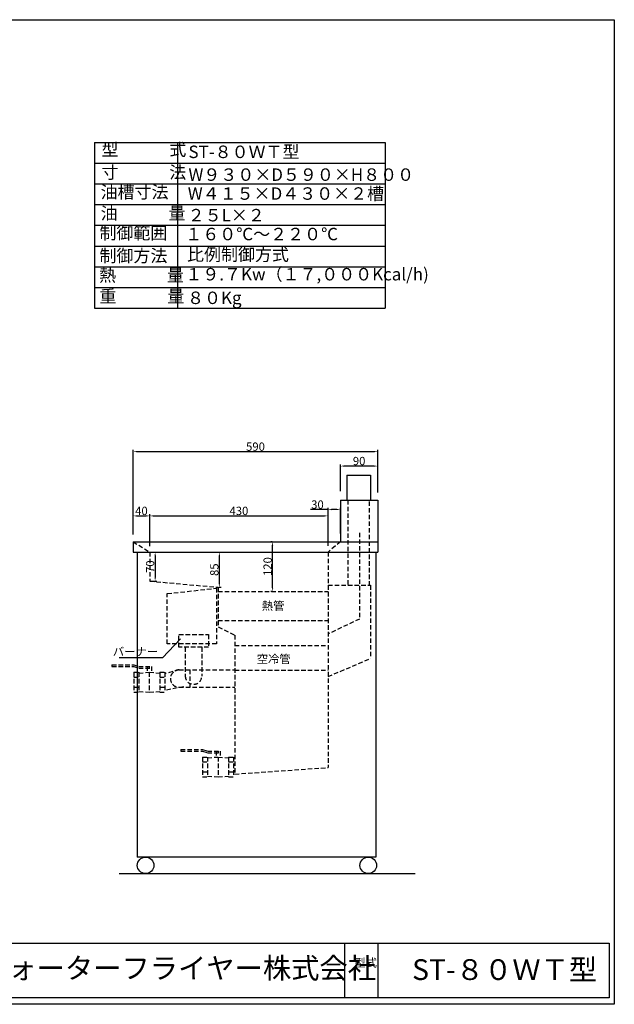
# Model space of a CAD drawing. Extents: x -474 to 2716, y -272 to 2101.
# Drawn here: x 1282 to 2716, y -272 to 2101 of the extents above; entities that cross this region are included whole.
import ezdxf

# ---------------------------------------------------------------- set-up
doc = ezdxf.new("R2010")
doc.units = 0
doc.header["$LTSCALE"] = 3.367003
doc.linetypes.add('DASHED2', pattern=[9.525, 6.35, -3.175])
doc.linetypes.add('HIDDEN2', pattern=[4.7625, 3.175, -1.5875])
doc.layers.get('0').update_dxf_attribs({"linetype": 'CONTINUOUS'})
doc.layers.get('DEFPOINTS').update_dxf_attribs({"linetype": 'CONTINUOUS'})
doc.styles.get("Standard").update_dxf_attribs({"font": 'txt.shx', "height": 20})
doc.dimstyles.new('STANDARD_WS', dxfattribs={"dimscale": 3.367003, "dimtxt": 2.5, "dimasz": 2.5, "dimexe": 1.25, "dimexo": 0.625, "dimtad": 1, "dimdec": 4, "dimtxsty": 'STANDARD', "dimcen": 2.5, "dimazin": 3, "dimtfac": 1, "dimtdec": 4, "dimtmove": 0, "dimatfit": 3, "dimtolj": 1, "dimtzin": 0})

# ---------------------------------------------------------------- blocks, each defined once
blk = doc.blocks.new('A$C3D4A0DE5')
at = {"linetype": 'HIDDEN2'}
for p, q in [((0, 66), (52.5, 66)), ((0, 66), (0, 62)), ((0, 62), (52.5, 62)), ((52.5, 66), (64.5, 62)), ((52.5, 62), (64.5, 58)), ((52.5, 48), (52.5, 0)), ((52.5, 48), (64.5, 48)), ((64.5, 62), (95, 62)), ((64.5, 58), (95, 58)), ((64.5, 48), (64.5, 0)), ((64.5, 46), (90, 48)), ((85, 62), (85, 47.607843)), ((90, 62), (90, 58)), ((90, 48), (90, 0)), ((90, 48), (115.5, 46)), ((95, 62), (95, 47.607843)), ((115.5, 48), (115.5, 0)), ((115.5, 48), (127.5, 48)), ((127.5, 48), (127.5, 0)), ((52.5, 36), (64.5, 36)), ((115.5, 36), (127.5, 36)), ((52.5, 12), (64.5, 12)), ((52.5, 0), (64.5, 0)), ((64.5, 2), (90, 0)), ((85, 0.392157), (85, 0)), ((90, 0), (115.5, 2)), ((95, 0.392157), (95, 0)), ((115.5, 12), (127.5, 12)), ((115.5, 0), (127.5, 0))]:
    blk.add_line(p, q, dxfattribs=at)
blk = doc.blocks.new('*D15')
at = {"color": 0, "linetype": 'BYBLOCK'}
for p, q in [((1531.389366, 859.993351), (1531.389366, 1064.034225)), ((1539.806875, 1059.825471), (2112.971858, 1059.825471)), ((2121.389366, 961.342865), (2121.389366, 1064.034225))]:
    blk.add_line(p, q, dxfattribs=at)
for points in [[(1539.806875, 1061.228389), (1539.806875, 1058.422553), (1531.389366, 1059.825471)], [(2112.971858, 1061.228389), (2112.971858, 1058.422553), (2121.389366, 1059.825471)]]:
    blk.add_solid(points, dxfattribs=at)
at = {"layer": 'DEFPOINTS', "color": 0, "linetype": 'BYBLOCK'}
for p in [(2121.389366, 1059.825471), (2121.389366, 959.238487), (1531.389366, 857.888974)]:
    blk.add_point(p, dxfattribs=at)
at = {"color": 0, "linetype": 'BYBLOCK', "insert": (1826.389366, 1071.929848), "char_height": 20, "attachment_point": 5}
blk.add_mtext('\\A1;590', dxfattribs=at)
blk = doc.blocks.new('*D16')
at = {"color": 0, "linetype": 'BYBLOCK'}
for p, q in [((1531.389366, 859.993351), (1531.389366, 909.201833)), ((1539.806875, 904.993079), (1562.971858, 904.993079)), ((1571.389366, 832.434582), (1571.389366, 909.201833))]:
    blk.add_line(p, q, dxfattribs=at)
for points in [[(1539.806875, 906.395997), (1539.806875, 903.590161), (1531.389366, 904.993079)], [(1562.971858, 906.395997), (1562.971858, 903.590161), (1571.389366, 904.993079)]]:
    blk.add_solid(points, dxfattribs=at)
at = {"layer": 'DEFPOINTS', "color": 0, "linetype": 'BYBLOCK'}
for p in [(1571.389366, 904.993079), (1531.389366, 857.888974), (1571.389366, 830.330205)]:
    blk.add_point(p, dxfattribs=at)
at = {"color": 0, "linetype": 'BYBLOCK', "insert": (1551.389366, 917.097456), "char_height": 20, "attachment_point": 5}
blk.add_mtext('\\A1;40', dxfattribs=at)
blk = doc.blocks.new('*D17')
at = {"color": 0, "linetype": 'BYBLOCK'}
for p, q in [((1579.806875, 904.993079), (1992.971858, 904.993079)), ((2001.389366, 833.156704), (2001.389366, 909.201833))]:
    blk.add_line(p, q, dxfattribs=at)
for points in [[(1579.806875, 906.395997), (1579.806875, 903.590161), (1571.389366, 904.993079)], [(1992.971858, 906.395997), (1992.971858, 903.590161), (2001.389366, 904.993079)]]:
    blk.add_solid(points, dxfattribs=at)
at = {"layer": 'DEFPOINTS', "color": 0, "linetype": 'BYBLOCK'}
for p in [(2001.389366, 904.993079), (2001.389366, 831.052327), (1571.389366, 830.330205)]:
    blk.add_point(p, dxfattribs=at)
at = {"color": 0, "linetype": 'BYBLOCK', "insert": (1786.389366, 917.097456), "char_height": 20, "attachment_point": 5}
blk.add_mtext('\\A1;430', dxfattribs=at)
blk = doc.blocks.new('*D18')
at = {"color": 0, "linetype": 'BYBLOCK'}
for p, q in [((1866.784989, 842.87257), (1863.513122, 842.87257)), ((1867.721877, 731.290079), (1867.721877, 834.455062)), ((1866.784989, 722.87257), (1863.513122, 722.87257))]:
    blk.add_line(p, q, dxfattribs=at)
for points in [[(1866.318959, 834.455062), (1869.124795, 834.455062), (1867.721877, 842.87257)], [(1866.318959, 731.290079), (1869.124795, 731.290079), (1867.721877, 722.87257)]]:
    blk.add_solid(points, dxfattribs=at)
at = {"layer": 'DEFPOINTS', "color": 0, "linetype": 'BYBLOCK'}
for p in [(1867.721877, 842.87257), (1868.889366, 842.87257), (1868.889366, 722.87257)]:
    blk.add_point(p, dxfattribs=at)
at = {"color": 0, "linetype": 'BYBLOCK', "insert": (1855.6175, 782.87257), "char_height": 20, "attachment_point": 5, "rotation": 90}
blk.add_mtext('\\A1;120', dxfattribs=at)
blk = doc.blocks.new('*D19')
at = {"color": 0, "linetype": 'BYBLOCK'}
for p, q in [((2031.389366, 964.807356), (2031.389366, 1029.272568)), ((2112.971858, 1025.063814), (2039.806875, 1025.063814)), ((2121.389366, 961.342865), (2121.389366, 1029.272568))]:
    blk.add_line(p, q, dxfattribs=at)
for points in [[(2039.806875, 1026.466732), (2039.806875, 1023.660896), (2031.389366, 1025.063814)], [(2112.971858, 1026.466732), (2112.971858, 1023.660896), (2121.389366, 1025.063814)]]:
    blk.add_solid(points, dxfattribs=at)
at = {"layer": 'DEFPOINTS', "color": 0, "linetype": 'BYBLOCK'}
for p in [(2031.389366, 1025.063814), (2031.389366, 962.702979), (2121.389366, 959.238487)]:
    blk.add_point(p, dxfattribs=at)
at = {"color": 0, "linetype": 'BYBLOCK', "insert": (2076.389366, 1037.168191), "char_height": 20, "attachment_point": 5}
blk.add_mtext('\\A1;90', dxfattribs=at)
blk = doc.blocks.new('*D20')
at = {"color": 0, "linetype": 'BYBLOCK'}
for p, q in [((1573.493743, 817.87257), (1588.608686, 817.87257)), ((1584.399932, 809.455062), (1584.399932, 756.290079)), ((1573.493743, 747.87257), (1588.608686, 747.87257))]:
    blk.add_line(p, q, dxfattribs=at)
for points in [[(1582.997014, 809.455062), (1585.80285, 809.455062), (1584.399932, 817.87257)], [(1582.997014, 756.290079), (1585.80285, 756.290079), (1584.399932, 747.87257)]]:
    blk.add_solid(points, dxfattribs=at)
at = {"layer": 'DEFPOINTS', "color": 0, "linetype": 'BYBLOCK'}
for p in [(1571.389366, 817.87257), (1571.389366, 747.87257), (1584.399932, 747.87257)]:
    blk.add_point(p, dxfattribs=at)
at = {"color": 0, "linetype": 'BYBLOCK', "insert": (1572.295555, 782.87257), "char_height": 20, "attachment_point": 5, "rotation": 90}
blk.add_mtext('\\A1;70', dxfattribs=at)
blk = doc.blocks.new('*D22')
at = {"color": 0, "linetype": 'BYBLOCK'}
for p, q in [((1738.493743, 817.87257), (1743.483655, 817.87257)), ((1739.274901, 741.290079), (1739.274901, 809.455062)), ((1738.493743, 732.87257), (1743.483655, 732.87257))]:
    blk.add_line(p, q, dxfattribs=at)
for points in [[(1737.871983, 809.455062), (1740.677819, 809.455062), (1739.274901, 817.87257)], [(1737.871983, 741.290079), (1740.677819, 741.290079), (1739.274901, 732.87257)]]:
    blk.add_solid(points, dxfattribs=at)
at = {"layer": 'DEFPOINTS', "color": 0, "linetype": 'BYBLOCK'}
for p in [(1736.389366, 817.87257), (1739.274901, 817.87257), (1736.389366, 732.87257)]:
    blk.add_point(p, dxfattribs=at)
at = {"color": 0, "linetype": 'BYBLOCK', "insert": (1727.170524, 775.37257), "char_height": 20, "attachment_point": 5, "rotation": 90}
blk.add_mtext('\\A1;85', dxfattribs=at)
blk = doc.blocks.new('*D23')
at = {"color": 0, "linetype": 'BYBLOCK'}
for p, q in [((2001.389366, 920.202131), (1958.763103, 920.202131)), ((2001.389366, 864.052895), (2001.389366, 924.410885)), ((2022.971858, 920.202131), (2009.806875, 920.202131)), ((2031.389366, 862.555582), (2031.389366, 924.410885))]:
    blk.add_line(p, q, dxfattribs=at)
for points in [[(2009.806875, 921.605049), (2009.806875, 918.799213), (2001.389366, 920.202131)], [(2022.971858, 921.605049), (2022.971858, 918.799213), (2031.389366, 920.202131)]]:
    blk.add_solid(points, dxfattribs=at)
at = {"layer": 'DEFPOINTS', "color": 0, "linetype": 'BYBLOCK'}
for p in [(2001.389366, 920.202131), (2001.389366, 861.948518), (2031.389366, 860.451205)]:
    blk.add_point(p, dxfattribs=at)
at = {"color": 0, "linetype": 'BYBLOCK', "insert": (1975.867481, 932.306508), "char_height": 20, "attachment_point": 5}
blk.add_mtext('\\A1;30', dxfattribs=at)

msp = doc.modelspace()

# ---------------------------------------------------------------- linework, layer by layer
for p, q in [((1462.546431, 1805.25039), (2163.263294, 1805.25039)), ((1462.546431, 1805.25039), (1462.546431, 1405.25039)), ((1662.546431, 1805.25039), (1662.546431, 1405.25039)), ((2163.263294, 1805.25039), (2163.263294, 1405.25039)), ((1462.546431, 1755.25039), (2163.263294, 1755.25039)), ((1462.546431, 1705.25039), (2163.263294, 1705.25039)), ((1462.546431, 1655.25039), (2163.263294, 1655.25039)), ((1462.546431, 1605.25039), (2163.263294, 1605.25039)), ((1462.546431, 1555.25039), (2163.263294, 1555.25039)), ((1462.546431, 1505.25039), (2163.263294, 1505.25039)), ((1462.546431, 1455.25039), (2163.263294, 1455.25039)), ((1462.546431, 1405.25039), (2163.263294, 1405.25039)), ((2070.828945, 1002.87257), (2127.828945, 1002.87257)), ((2070.828945, 1002.87257), (2070.828945, 942.87257)), ((2127.828945, 1002.87257), (2127.828945, 942.87257)), ((2055.828945, 942.87257), (2145.828945, 942.87257)), ((2055.828945, 942.87257), (2055.828945, 842.87257)), ((2145.828945, 942.87257), (2145.828945, 817.87257)), ((1555.828945, 842.87257), (1555.828945, 817.87257)), ((1555.828945, 842.87257), (2145.828945, 842.87257)), ((1555.828945, 817.87257), (2145.828945, 817.87257)), ((1565.828945, 817.87257), (1565.828945, 82.87257)), ((2140.828945, 817.87257), (2140.828945, 82.87257)), ((2140.828945, 82.87257), (1565.828945, 82.87257)), ((1522.080835, 42.87257), (2235.822873, 42.87257)), ((2065.499509, -124.800801), (2065.499509, -256.126581)), ((2145.499509, -124.800801), (2145.499509, -256.126581))]:
    msp.add_line(p, q)
at = {"linetype": 'HIDDEN2'}
for p, q in [((2073.828945, 942.87257), (2073.828945, 737.87257)), ((2124.828945, 939.87257), (2124.828945, 737.87257)), ((2101.866756, 864.080598), (2101.866756, 656.531219)), ((1555.828945, 842.87257), (1595.828945, 817.87257)), ((2055.828945, 842.87257), (2025.828945, 817.87257)), ((1595.828945, 817.87257), (1595.828945, 747.87257)), ((2025.828945, 817.87257), (2025.828945, 298.561276)), ((1595.828945, 747.87257), (1760.828945, 732.87257)), ((2025.828945, 737.87257), (2127.828945, 737.87257)), ((2127.828945, 737.87257), (2127.828945, 561.228057)), ((1760.828945, 732.87257), (1760.828945, 637.87257)), ((1760.828945, 722.87257), (2025.828945, 722.87257)), ((1760.828945, 652.87257), (2025.828945, 652.87257)), ((2101.866756, 656.531219), (2025.828945, 620.25729)), ((1760.828945, 637.87257), (1800.828945, 617.87257)), ((1800.828945, 617.87257), (1800.828945, 282.87257)), ((1681.432757, 588.351027), (1681.432757, 519.094407)), ((1721.432757, 588.351027), (1721.432757, 519.094407)), ((1800.828945, 592.87257), (2025.828945, 592.87257)), ((2025.828945, 517.87257), (2127.828945, 561.228057)), ((1666.785407, 533.994726), (1634.709561, 525.279706)), ((1666.785407, 533.994726), (1800.828945, 533.994726)), ((1692.410466, 533.994726), (1692.410466, 491.994726)), ((1800.828945, 532.87257), (2025.828945, 532.87257)), ((1677.797593, 493.464098), (1634.499377, 484.749079)), ((1666.785407, 491.994726), (1800.828945, 491.994726)), ((1800.828945, 282.87257), (2025.828945, 298.561276))]:
    msp.add_line(p, q, dxfattribs=at)
for points in [[(-473.980063, 2100.803126), (2716.199534, 2100.803126), (2716.199534, -271.990411), (-473.980063, -271.990411)], [(1133.735176, -124.782383), (2703.656705, -124.782383), (2703.656705, -256.146895), (1133.735176, -256.146895)]]:
    msp.add_lwpolyline(points, close=True)
for points in [[(1638.189857, 717.76491), (1757.118769, 730.72886), (1757.118769, 596.768069), (1638.189857, 596.768069)], [(1666.299741, 619.000414), (1737.906604, 619.000414), (1737.906604, 588.995141), (1666.299741, 588.995141)]]:
    msp.add_lwpolyline(points, close=True, dxfattribs=at)
for centre in [(1585.828945, 62.87257), (2122.828945, 62.87257)]:
    msp.add_circle(centre, 20)
for centre, radius, start, end in [((1666.785407, 512.994726), 21, 90, 270), ((1701.432757, 519.094407), 20, 180, 0)]:
    msp.add_arc(centre, radius, start, end, dxfattribs=at)

# ---------------------------------------------------------------- block references
for p in [(1504.754611, 480.080144), (1670.634986, 275.98591)]:
    msp.add_blockref('A$C3D4A0DE5', p)

# ---------------------------------------------------------------- texts
at = {"attachment_point": 1}
for s, insert, char_height, width in [('\\fMS UI Gothic|b0|i0|c128|p50;型\u3000\u3000\u3000式', (1479.237449, 1802.924683), 30, 1.533), ('\\fMS UI Gothic|b0|i0|c128|p50;ST-８０ＷＴ型', (1689.207514, 1797.340787), 30, 1.6564), ('\\fMS UI Gothic|b0|i0|c128|p50;W４１５×D４３０×２槽\u3000', (1687.551129, 1696.830615), 30, 1.6564), ('\\fMS UI Gothic|b0|i0|c128|p50;', (1687.551129, 1596.320443), 30, 1.6564), ('\\fMS UI Gothic|b0|i0|c128|p50;比例制御方式', (1685.894752, 1549.787961), 30, 265.020818), ('\\fMS UI Gothic|b0|i0|c128|p50;重\u3000\u3000\u3000量', (1474.580573, 1449.277789), 30, 1.533), ('\\fMS UI Gothic|b0|i0|c128|p50;型式', (2089.259136, -161.867547), 20, 12.192542), ('\\fMS UI Gothic|b0|i0|c128|p50;ST-８０ＷＴ型', (2228.595446, -163.399296), 50, 423.15674)]:
    msp.add_mtext(s, dxfattribs=dict(at, insert=insert, char_height=char_height, width=width))
for s, insert, char_height, attachment_point in [('\\fMS UI Gothic|b0|i0|c128|p50;寸\u3000\u3000\u3000法', (1479.237449, 1748.016353), 30, 1), ('\\fMS UI Gothic|b0|i0|c128|p50;W９３０×D５９０×H８００', (1689.207514, 1742.432451), 30, 1), ('\\fMS UI Gothic|b0|i0|c128|p50;油槽寸法', (1477.374699, 1700.553212), 30, 1), ('\\fMS UI Gothic|b0|i0|c128|p50;油\u3000\u3000\u3000量', (1477.374699, 1649.36748), 30, 1), ('\\fMS UI Gothic|b0|i0|c128|p50;２５L×２', (1687.551129, 1644.71423), 30, 1), ('\\fMS UI Gothic|b0|i0|c128|p50;制御範囲', (1474.580573, 1601.904346), 30, 1), ('\\fMS UI Gothic|b0|i0|c128|p50;１６０℃～２２０℃', (1681.572659, 1599.26562), 30, 1), ('\\fMS UI Gothic|b0|i0|c128|p50;制御方法', (1474.580573, 1546.99601), 30, 1), ('\\fMS UI Gothic|b0|i0|c128|p50;熱\u3000\u3000\u3000量', (1473.632293, 1499.830871), 30, 1), ('\\fMS UI Gothic|b0|i0|c128|p50;１９.７Kw（１７,０００Kcal/h)', (1681.78269, 1502.463636), 30, 1), ('\\fMS UI Gothic|b0|i0|c128|p50;８０Kg', (1685.894752, 1445.555191), 30, 1), ('\\fMS UI Gothic|b0|i0|c128|p50;熱管', (1866.123791, 698.370266), 20, 1), ('\\A1;\\fMS UI Gothic|b0|i0|c128|p50;バーナー', (1615.925484, 578.064279), 20, 6), ('\\A1;\\fMS UI Gothic|b0|i0|c128|p50;空冷管', (1853.775898, 560.151295), 20, 4), ('\\fMS UI Gothic|b0|i0|c128|p50;ウォーターフライヤー株式会社', (1186.556136, -159.840523), 50, 1)]:
    msp.add_mtext(s, dxfattribs=dict(insert=insert, char_height=char_height, attachment_point=attachment_point))

# ---------------------------------------------------------------- dimensions: what is measured, and where the dimension line sits
at = {"linetype": 'DASHED2'}
for base, p1, p2, picture, middle in [((2145.828945, 1059.825471), (1555.828945, 857.888974), (2145.828945, 959.238487), '*D15', (1850.828945, 1071.929848)), ((2055.828945, 1025.063814), (2145.828945, 959.238487), (2055.828945, 962.702979), '*D19', (2100.828945, 1037.168191)), ((1595.828945, 904.993079), (1555.828945, 857.888974), (1595.828945, 830.330205), '*D16', (1575.828945, 917.097456)), ((2025.828945, 920.202131), (2055.828945, 860.451205), (2025.828945, 861.948518), '*D23', (2000.307059, 932.306508))]:
    dim = msp.add_linear_dim(base=base, p1=p1, p2=p2, dimstyle='STANDARD_WS', dxfattribs=at)
    dim.commit()
    dim.dimension.update_dxf_attribs({"geometry": picture, "text_midpoint": middle, "insert": (24.439578, 0)})
dim = msp.add_linear_dim(base=(2025.828945, 904.993079), p1=(1595.828945, 830.330205), p2=(2025.828945, 831.052327), dimstyle='STANDARD_WS', override={"dimse1": 1}, dxfattribs=at)
dim.commit()
dim.dimension.update_dxf_attribs({"geometry": '*D17', "text_midpoint": (1810.828945, 917.097456), "insert": (24.439578, 0)})
for base, p1, p2, picture, middle in [((1892.161455, 842.87257), (1893.328945, 722.87257), (1893.328945, 842.87257), '*D18', (1880.057078, 782.87257)), ((1608.83951, 747.87257), (1595.828945, 817.87257), (1595.828945, 747.87257), '*D20', (1596.735133, 782.87257)), ((1763.71448, 817.87257), (1760.828945, 732.87257), (1760.828945, 817.87257), '*D22', (1751.610103, 775.37257))]:
    dim = msp.add_linear_dim(base=base, p1=p1, p2=p2, angle=90, dimstyle='STANDARD_WS', dxfattribs=at)
    dim.commit()
    dim.dimension.update_dxf_attribs({"geometry": picture, "text_midpoint": middle, "insert": (24.439578, 0)})

# ---------------------------------------------------------------- leaders
at = {"annotation_type": 0, "has_hookline": 1, "hookline_direction": 1, "text_width": 93.522727}
msp.add_leader([(1670.222018, 608.446634), (1626.447369, 563.175811), (1618.029861, 563.175811)], dimstyle='STANDARD_WS', dxfattribs=at)

doc.saveas('drawing.dxf')
